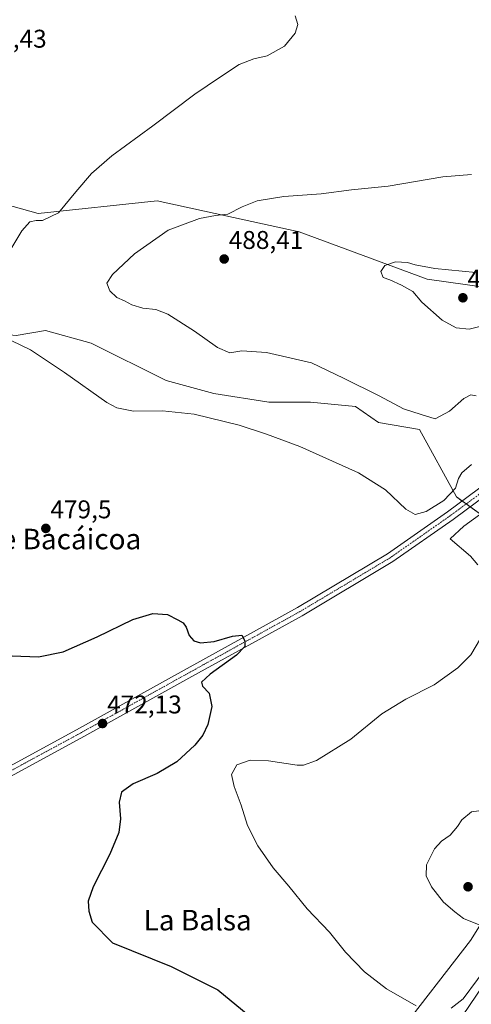
# Model space of a CAD drawing. Units: metres. Extents: x 570075 to 573533, y 4712592 to 4714941.
# Drawn here: x 570796 to 570972, y 4713505 to 4713890 of the extents above; entities that cross this region are included whole.
import ezdxf
from ezdxf.enums import TextEntityAlignment as Align

# ---------------------------------------------------------------- set-up
doc = ezdxf.new("R2010")
doc.units = ezdxf.units.M
doc.header["$MEASUREMENT"] = 0
doc.linetypes.add('TRAZO_Y_PUNTO', pattern=[1, 0.5, -0.25, 0, -0.25])
for name, color, linetype, lineweight in [('Carátula', 7, 'Continuous', 5), ('Corriente natural lineal', 142, 'Continuous', 13), ('Cultivos herbáceos CxS', 92, 'Continuous', 0), ('Curva de nivel maestra', 36, 'Continuous', 30), ('Curva de nivel normal', 36, 'Continuous', 0), ('Matorral', 135, 'Continuous', 0), ('Matorral CxS', 135, 'Continuous', 0), ('Pista no pavimentada', 254, 'Continuous', 13), ('Pista no pavimentada Cxs', 254, 'Continuous', 0), ('Pista pavimentada eje', 135, 'TRAZO_Y_PUNTO', 0), ('Punto de cota en terreno', 7, 'Continuous', 0), ('Rótulo de punto de cota en terreno', 19, 'Continuous', 0), ('Texto cartográfico', 19, 'Continuous', 0), ('Vía pecuaria', 92, 'Continuous', 13), ('Vía pecuaria CxS', 92, 'Continuous', 13)]:
    doc.layers.add(name, color=color, linetype=linetype, lineweight=lineweight)
doc.styles.add('Arial', font='txt', dxfattribs={"height": 0.2})

# ---------------------------------------------------------------- blocks, each defined once
blk = doc.blocks.new('*U158')
at = {"layer": 'Cultivos herbáceos CxS', "color": 92, "linetype": 'Continuous', "lineweight": 0}
for points in [[(570794.63, 4713766.31, 480.33), (570806.19, 4713768.24, 480.96), (570823.99, 4713763.32, 481.49), (570853.27, 4713748.68, 481.31), (570871.85, 4713743.61, 481.17), (570893.25, 4713740.23, 481.44), (570909.58, 4713740.23, 482.11), (570927.03, 4713738.54, 482.95), (570936.04, 4713732.35, 482.34), (570952.04, 4713729.56, 483.26), (570966.47, 4713703.31, 478.83), (570978.17, 4713694.78, 480.61)], [(570985.64, 4713783.92, 490.27), (570955.04, 4713788.29, 490.86), (570905.06, 4713806.82, 487.49), (570868.19, 4713814.81, 484.5), (570849.72, 4713818.81, 482.39), (570803.32, 4713813.92, 479.69), (570781.22, 4713820.02, 477.38)]]:
    blk.add_polyline3d(points, dxfattribs=at)
blk = doc.blocks.new('*U176')
at = {"layer": 'Curva de nivel normal', "color": 36, "linetype": 'Continuous', "lineweight": 0}
for points in [[(570998.82, 4713503.18, 480), (570998.72, 4713514.37, 480), (570997.45, 4713519.61, 480), (570997.22, 4713522.73, 480), (570998.29, 4713524.69, 480), (571000.34, 4713525.07, 480), (571001.9, 4713524.57, 480), (571002.55, 4713525.18, 480), (571002.38, 4713527.08, 480), (571000.62, 4713528.08, 480), (570996.46, 4713528.92, 480), (570993.86, 4713530.32, 480), (570993.28, 4713532.06, 480), (570994.04, 4713534.83, 480), (570994.33, 4713538.25, 480), (570990.12, 4713535.88, 480), (570980.25, 4713522.29, 480), (570969.15, 4713507.27, 480), (570964.39, 4713503.56, 480)], [(570950.77, 4713504.56, 480), (570939.25, 4713511.17, 480), (570930.56, 4713517.8, 480), (570923.25, 4713525.42, 480), (570916.97, 4713533.24, 480), (570908.22, 4713542.39, 480), (570901.04, 4713551.18, 480), (570894.98, 4713558.44, 480), (570888.98, 4713567, 480), (570884.99, 4713574.93, 480), (570882.46, 4713582.85, 480), (570879.69, 4713590.18, 480), (570878.74, 4713594.87, 480), (570880.75, 4713598.61, 480), (570885.99, 4713600.48, 480), (570893.14, 4713600.13, 480), (570904.27, 4713598.53, 480), (570906.82, 4713598.48, 480), (570911.82, 4713600.27, 480), (570925.33, 4713608.6, 480), (570937.39, 4713618.58, 480), (570946.73, 4713624.26, 480), (570957.73, 4713629.82, 480), (570967.06, 4713636.52, 480), (570972.06, 4713641.63, 480), (570975.83, 4713647.93, 480)], [(570974.88, 4713676.77, 480), (570971.98, 4713680.09, 480), (570964.01, 4713686.86, 480), (570969.35, 4713691.8, 480), (570983, 4713701.7, 480)], [(570972.39, 4713715.84, 480), (570968.57, 4713712.7, 480), (570967.25, 4713710.44, 480), (570966.11, 4713706.69, 480), (570961.53, 4713701.82, 480), (570954.73, 4713697.51, 480), (570950.39, 4713696.37, 480), (570946.74, 4713698.42, 480), (570938.82, 4713705.95, 480), (570928.2, 4713712.67, 480), (570905.36, 4713722.97, 480), (570892.37, 4713727.72, 480), (570881.72, 4713731.26, 480), (570864.09, 4713735.61, 480), (570851.8, 4713736.87, 480), (570840.47, 4713736.77, 480), (570834, 4713738.05, 480), (570830.01, 4713740.12, 480), (570813.55, 4713751.85, 480), (570800.21, 4713760.69, 480), (570789.2, 4713766.01, 480)], [(570792.26, 4713799.4, 480), (570796.88, 4713807.09, 480), (570800.02, 4713810.63, 480), (570802.42, 4713811.22, 480), (570805, 4713811.24, 480), (570811.16, 4713814.19, 480), (570817.91, 4713822.35, 480), (570824.05, 4713829.55, 480), (570832.05, 4713836.5, 480), (570848.05, 4713848.14, 480), (570864.38, 4713860.54, 480), (570874.05, 4713867.08, 480), (570881.65, 4713872.14, 480), (570887.46, 4713874.28, 480), (570892.65, 4713875.47, 480), (570899.38, 4713879.2, 480), (570903.52, 4713884.34, 480), (570904.58, 4713887.74, 480), (570903.59, 4713891.08, 480)]]:
    blk.add_polyline3d(points, dxfattribs=at)
blk = doc.blocks.new('*U186')
at = {"layer": 'Curva de nivel maestra', "color": 36, "linetype": 'Continuous', "lineweight": 30}
blk.add_polyline3d([(570793.14, 4713641.16, 475), (570803.4, 4713640.85, 475), (570813.05, 4713642.77, 475), (570826.33, 4713648.55, 475), (570840.18, 4713655.39, 475), (570848, 4713657.66, 475), (570853.72, 4713657.3, 475), (570857.72, 4713655.23, 475), (570859.87, 4713654.07, 475), (570861, 4713652.41, 475), (570862.2, 4713649.19, 475), (570864.05, 4713647.08, 475), (570866.62, 4713646.29, 475), (570871.99, 4713646.77, 475), (570879.11, 4713648.93, 475), (570882.68, 4713649.24, 475), (570883.87, 4713647.02, 475), (570883.88, 4713644.86, 475), (570880.69, 4713641.5, 475), (570870.32, 4713634.09, 475), (570866.96, 4713630.95, 475), (570867.34, 4713629.33, 475), (570869.94, 4713626.64, 475), (570871.04, 4713621.4, 475), (570869.52, 4713614.35, 475), (570867.48, 4713610.27, 475), (570864.39, 4713606.3, 475), (570857.37, 4713599.85, 475), (570849.64, 4713595.2, 475), (570840.34, 4713591.16, 475), (570835.78, 4713588, 475), (570834.87, 4713584.05, 475), (570835.42, 4713577.52, 475), (570834.8, 4713572.22, 475), (570831.28, 4713563.68, 475), (570824.69, 4713550.98, 475), (570822.76, 4713545.35, 475), (570823.04, 4713541.48, 475), (570824.29, 4713537.15, 475), (570832.32, 4713529.12, 475), (570855.13, 4713519.84, 475), (570873.37, 4713510.8, 475), (570885.24, 4713500.95, 475)], dxfattribs=at)
blk = doc.blocks.new('5PATER')
at = {"layer": 'Carátula', "linetype": 'Continuous', "lineweight": 5}
h = blk.add_hatch(color=250, dxfattribs=at)
edge = h.paths.add_edge_path()
edge.add_ellipse((0, 0.01), major_axis=(-1.33, -1.34), ratio=0.999422, start_angle=0, end_angle=360)

msp = doc.modelspace()

# ---------------------------------------------------------------- linework, layer by layer
at = {"layer": 'Corriente natural lineal', "color": 142, "linetype": 'Continuous', "lineweight": 13}
msp.add_polyline3d([(571026.43, 4713707.09, 482.82), (571023.28, 4713690.3, 482.82), (571021.93, 4713673.79, 482.5), (571020.63, 4713645.19, 482.62), (571018.74, 4713623.09, 482.74), (571016.54, 4713603.78, 482.15), (571013.56, 4713584.27, 481.81), (571011.54, 4713573.94, 481.23), (571008.58, 4713564.33, 481.43), (571003.5, 4713554.5, 480.69), (570995.41, 4713539.85, 480.46), (570968.89, 4713500.67, 478.39), (570920.89, 4713435.53, 475.41), (570901.15, 4713409.59, 474.62), (570855.51, 4713348.46, 472.99), (570839.46, 4713326.02, 472.31), (570835.25, 4713320.99, 472.32), (570829.39, 4713315.87, 472.03), (570822.38, 4713305.96, 472.02), (570809.65, 4713289.4, 472.37), (570803.74, 4713282.55, 472.57), (570798.46, 4713278.31, 471.91), (570791.58, 4713275.51, 472.21)], dxfattribs=at)
at = {"layer": 'Cultivos herbáceos CxS', "color": 92, "linetype": 'Continuous', "lineweight": 0}
for points in [[(570781.22, 4713820.02, 477.38), (570803.32, 4713813.92, 479.69), (570849.72, 4713818.81, 482.39), (570868.19, 4713814.81, 484.5), (570905.06, 4713806.82, 487.49), (570955.04, 4713788.29, 490.86), (570985.64, 4713783.92, 490.27)], [(570971.83, 4713699.4, 478.75), (570970.29, 4713700.52, 478.8), (570968.75, 4713701.64, 478.84), (570966.47, 4713703.31, 478.83), (570952.04, 4713729.56, 483.26), (570936.04, 4713732.35, 482.34), (570927.03, 4713738.54, 482.95), (570909.58, 4713740.23, 482.11), (570893.25, 4713740.23, 481.44), (570871.85, 4713743.61, 481.17), (570853.27, 4713748.68, 481.31), (570823.99, 4713763.32, 481.49), (570806.19, 4713768.24, 480.96), (570794.62, 4713766.31, 480.33), (570725.1, 4713772.87, 475.23), (570720.96, 4713781.33, 474.4), (570717.23, 4713793.87, 474.1)], [(570978.17, 4713694.78, 480.61), (570971.83, 4713699.4, 478.75)]]:
    msp.add_polyline3d(points, dxfattribs=at)
at = {"layer": 'Curva de nivel normal', "color": 36, "linetype": 'Continuous', "lineweight": 0}
for points in [[(570972.39, 4713829.2, 485), (570961.2, 4713828.28, 485), (570939.79, 4713824.61, 485), (570925.48, 4713823.13, 485), (570913.68, 4713821.6, 485), (570899.08, 4713820.52, 485), (570888.73, 4713818.85, 485), (570882.88, 4713816.54, 485), (570877.32, 4713813.61, 485), (570872.44, 4713813.09, 485), (570866.18, 4713811.94, 485), (570853.98, 4713807.4, 485), (570840.86, 4713798.18, 485), (570832.24, 4713790.05, 485), (570830.1, 4713786.67, 485), (570831.19, 4713783.74, 485), (570833.99, 4713781.14, 485), (570837, 4713779.82, 485), (570839.76, 4713778.25, 485), (570844.09, 4713776.91, 485), (570849.15, 4713776.47, 485), (570853.81, 4713774.64, 485), (570864.3, 4713767.92, 485), (570873.2, 4713761.6, 485), (570878.05, 4713759.57, 485), (570882.72, 4713760.26, 485), (570892.38, 4713759.67, 485), (570909.9, 4713755.63, 485), (570922.37, 4713749.68, 485), (570936.31, 4713742.78, 485), (570945.88, 4713737.68, 485), (570952.66, 4713735.4, 485), (570958.12, 4713733.71, 485)], [(570974.06, 4713790.87, 490), (570958.05, 4713792.47, 490), (570950.35, 4713793.83, 490), (570947.37, 4713794.84, 490), (570942.74, 4713795.02, 490), (570938.56, 4713793.59, 490), (570936.99, 4713791.27, 490), (570937.9, 4713788.99, 490), (570940.48, 4713788.08, 490), (570944.99, 4713785.89, 490), (570949.44, 4713783.51, 490), (570953, 4713779.33, 490), (570960.96, 4713772.32, 490), (570966.32, 4713769.32, 490), (570971.45, 4713768.77, 490)], [(570971.45, 4713768.77, 490), (570976.66, 4713770.03, 490)], [(570958.12, 4713733.71, 485), (570963.73, 4713736.76, 485), (570969.31, 4713741.66, 485), (570972.07, 4713743.09, 485), (570974.15, 4713742.68, 485)], [(570977.07, 4713536.03, 485), (570979.75, 4713537.57, 485), (570983.12, 4713543.18, 485), (570984.41, 4713550.21, 485), (570983.68, 4713556.2, 485), (570980.06, 4713577.7, 485), (570977.2, 4713580.96, 485), (570972.39, 4713580.32, 485), (570968.59, 4713577.18, 485), (570966.85, 4713574.52, 485), (570963.97, 4713571.18, 485), (570960.64, 4713568.85, 485), (570957.96, 4713565.85, 485), (570954.84, 4713559.58, 485), (570954.65, 4713555.22, 485), (570956.71, 4713550.96, 485), (570961.44, 4713545.02, 485), (570965.8, 4713541.22, 485), (570969.2, 4713538.6, 485), (570975.36, 4713536.08, 485), (570977.07, 4713536.03, 485)]]:
    msp.add_polyline3d(points, dxfattribs=at)
at = {"layer": 'Matorral', "color": 135, "linetype": 'Continuous', "lineweight": 0}
for points in [[(570781.22, 4713820.02, 477.38), (570803.32, 4713813.92, 479.69), (570849.72, 4713818.81, 482.39), (570868.19, 4713814.81, 484.5), (570905.06, 4713806.82, 487.49), (570955.04, 4713788.29, 490.86), (570985.64, 4713783.92, 490.27)], [(570971.83, 4713699.4, 478.75), (570970.29, 4713700.52, 478.8), (570968.75, 4713701.64, 478.84), (570966.47, 4713703.31, 478.83), (570952.04, 4713729.56, 483.26), (570936.04, 4713732.35, 482.34), (570927.03, 4713738.54, 482.95), (570909.58, 4713740.23, 482.11), (570893.25, 4713740.23, 481.44), (570871.85, 4713743.61, 481.17), (570853.27, 4713748.68, 481.31), (570823.99, 4713763.32, 481.49), (570806.19, 4713768.24, 480.96), (570794.62, 4713766.31, 480.33), (570725.1, 4713772.87, 475.23), (570720.96, 4713781.33, 474.4), (570717.23, 4713793.87, 474.1)], [(570978.17, 4713694.78, 480.61), (570971.83, 4713699.4, 478.75)]]:
    msp.add_polyline3d(points, dxfattribs=at)
at = {"layer": 'Matorral CxS', "color": 135, "linetype": 'Continuous', "lineweight": 0}
for points in [[(570781.22, 4713820.02, 477.38), (570803.32, 4713813.92, 479.69), (570849.72, 4713818.81, 482.39), (570868.19, 4713814.81, 484.5), (570905.06, 4713806.82, 487.49), (570955.04, 4713788.29, 490.86), (570985.64, 4713783.92, 490.27)], [(570978.17, 4713694.78, 480.61), (570966.47, 4713703.31, 478.83), (570952.04, 4713729.56, 483.26), (570936.04, 4713732.35, 482.34), (570927.03, 4713738.54, 482.95), (570909.58, 4713740.23, 482.11), (570893.25, 4713740.23, 481.44), (570871.85, 4713743.61, 481.17), (570853.27, 4713748.68, 481.31), (570823.99, 4713763.32, 481.49), (570806.19, 4713768.24, 480.96), (570794.63, 4713766.31, 480.33)]]:
    msp.add_polyline3d(points, dxfattribs=at)
at = {"layer": 'Pista no pavimentada', "color": 254, "linetype": 'Continuous', "lineweight": 13}
for points in [[(570549.06, 4713513.14, 466.64), (570554.23, 4713512.26, 466.6), (570564.21, 4713513, 466.92), (570571.23, 4713513.09, 467.06), (570576.23, 4713512.52, 467.05), (570580.61, 4713511.95, 466.74), (570585.14, 4713512.01, 466.82), (570594.62, 4713514.93, 466.88), (570631.59, 4713530.67, 467.07), (570675.89, 4713546.81, 467.43), (570708.99, 4713559.07, 467.84), (570734.01, 4713568.74, 468.23), (570752.17, 4713576.92, 468.51), (570777.99, 4713590.42, 469.41), (570819.33, 4713612.88, 471.58), (570861.44, 4713636.29, 473.94), (570904.49, 4713660.02, 475.88), (570939.64, 4713681.02, 477.65), (570963.05, 4713697.41, 478.66), (570987.23, 4713715.35, 479.53), (571013.07, 4713736.88, 480.95), (571028.79, 4713751.24, 482.19)], [(571026.84, 4713744.56, 481.6), (571015.45, 4713734.14, 480.74), (570989.47, 4713712.5, 479.51), (570965.17, 4713694.46, 478.64), (570941.61, 4713677.98, 477.81), (570906.29, 4713656.87, 476.08), (570863.2, 4713633.12, 474.06), (570821.08, 4713609.7, 471.78), (570779.69, 4713587.21, 469.77)]]:
    msp.add_polyline3d(points, dxfattribs=at)
at = {"layer": 'Pista no pavimentada Cxs', "color": 254, "linetype": 'Continuous', "lineweight": 0}
for points in [[(570777.99, 4713590.42, 469.41), (570819.33, 4713612.88, 471.58), (570861.44, 4713636.29, 473.94), (570904.49, 4713660.02, 475.88), (570939.64, 4713681.02, 477.65), (570963.05, 4713697.41, 478.66), (570987.23, 4713715.35, 479.53)], [(570989.47, 4713712.5, 479.51), (570965.17, 4713694.46, 478.64), (570941.61, 4713677.98, 477.81), (570906.29, 4713656.87, 476.08), (570863.2, 4713633.12, 474.06), (570821.08, 4713609.7, 471.78), (570779.69, 4713587.21, 469.77)]]:
    msp.add_polyline3d(points, dxfattribs=at)
at = {"layer": 'Pista pavimentada eje', "color": 135, "linetype": 'TRAZO_Y_PUNTO', "lineweight": 0}
msp.add_polyline3d([(571048.3, 4713762.97, 482.87), (571033.79, 4713753.36, 482.21), (571014.26, 4713735.51, 480.85), (571001.34, 4713724.75, 480.14), (570988.35, 4713713.93, 479.56), (570976.2, 4713704.91, 479.08), (570964.11, 4713695.94, 478.66), (570952.41, 4713687.74, 478.24), (570940.63, 4713679.5, 477.68), (570922.97, 4713668.95, 476.67), (570905.39, 4713658.45, 475.87), (570862.32, 4713634.71, 473.95), (570820.21, 4713611.29, 471.67), (570778.84, 4713588.82, 469.48)], dxfattribs=at)
at = {"layer": 'Vía pecuaria', "color": 92, "linetype": 'Continuous', "lineweight": 13}
msp.add_polyline3d([(570776.17, 4713269.62, 471.82), (570802.57, 4713301.83, 470.6), (570834.43, 4713342.48, 471.25), (570863.62, 4713382.22, 473.18), (570869.79, 4713392.34, 473.5), (570876.71, 4713403.7, 473.62), (570883.53, 4713413.41, 473.68), (570893.9, 4713428.18, 474.09), (570912.72, 4713451.45, 475.42), (570942.92, 4713492.6, 478.19), (570972.01, 4713530.05, 484.11), (570988.53, 4713556.49, 484.49), (570993.62, 4713566.41, 484.23), (570999.1, 4713588.04, 484.42), (571003.08, 4713618.54, 483.2), (571006.42, 4713650.17, 481.76), (571008.8, 4713676.21, 481.81), (571011.02, 4713705.17, 483.05), (571016.18, 4713717.6, 483.42), (571017.83, 4713721.6, 482.41), (571025.97, 4713741.54, 481.29), (571026.84, 4713744.56, 481.6)], dxfattribs=at)
at = {"layer": 'Vía pecuaria CxS', "color": 92, "linetype": 'Continuous', "lineweight": 13}
msp.add_polyline3d([(570942.92, 4713492.6, 478.19), (570972.01, 4713530.05, 484.11), (570988.53, 4713556.49, 484.49), (570993.62, 4713566.41, 484.23), (570999.1, 4713588.04, 484.42), (571003.08, 4713618.54, 483.2), (571006.42, 4713650.17, 481.76), (571008.8, 4713676.21, 481.81), (571011.02, 4713705.17, 483.05), (571016.18, 4713717.6, 483.42), (571017.83, 4713721.6, 482.41), (571025.97, 4713741.54, 481.29), (571026.84, 4713744.56, 481.6), (571028.79, 4713751.24, 482.19), (571031.13, 4713759.32, 484.42), (571034.04, 4713765.59, 485.55), (571042.58, 4713784.02, 487.44), (571044.22, 4713788.16, 486.31), (571047.32, 4713796, 485.25), (571049.65, 4713801.91, 485.2), (571060.62, 4713820.73, 483.91), (571074.74, 4713843.32, 482.79), (571094.95, 4713867.75, 482.45), (571115.05, 4713890.14, 482.85)], dxfattribs=at)

# ---------------------------------------------------------------- block references
at = {"layer": 'Cultivos herbáceos CxS', "color": 92, "linetype": 'Continuous', "lineweight": 0}
msp.add_blockref('*U158', (0, 0), dxfattribs=at)
at = {"layer": 'Curva de nivel maestra', "color": 36, "linetype": 'Continuous', "lineweight": 30}
msp.add_blockref('*U186', (0, 0), dxfattribs=at)
at = {"layer": 'Curva de nivel normal', "color": 36, "linetype": 'Continuous', "lineweight": 0}
msp.add_blockref('*U176', (0, 0), dxfattribs=at)
at = {"layer": 'Punto de cota en terreno', "linetype": 'Continuous', "lineweight": 0}
for p in [(570875.85, 4713796.14, 488.41), (570969, 4713781, 491.57), (570806.26, 4713690.94, 479.5), (570828.38, 4713614.75, 472.13), (570971, 4713551, 485.7)]:
    msp.add_blockref('5PATER', p, dxfattribs=at)

# ---------------------------------------------------------------- texts
at = {"layer": 'Rótulo de punto de cota en terreno', "color": 19, "linetype": 'Continuous', "lineweight": 0, "style": 'Arial'}
for s, p in [('477,43', (570777.44, 4713876.48)), ('488,41', (570877.61, 4713797.9)), ('491,57', (570970.76, 4713782.76)), ('479,5', (570808.02, 4713692.7)), ('472,13', (570830.14, 4713616.51))]:
    msp.add_text(s, height=7, dxfattribs=at).set_placement(p, align=Align.BOTTOM_LEFT)
at = {"layer": 'Texto cartográfico', "color": 19, "linetype": 'Continuous', "lineweight": 0, "style": 'Arial'}
for s, p in [('Corral de Bacáicoa', (570795.84, 4713686.8)), ('La Balsa', (570865.51, 4713537.98))]:
    msp.add_text(s, height=8, dxfattribs=at).set_placement(p, align=Align.MIDDLE_CENTER)

doc.saveas('drawing.dxf')
